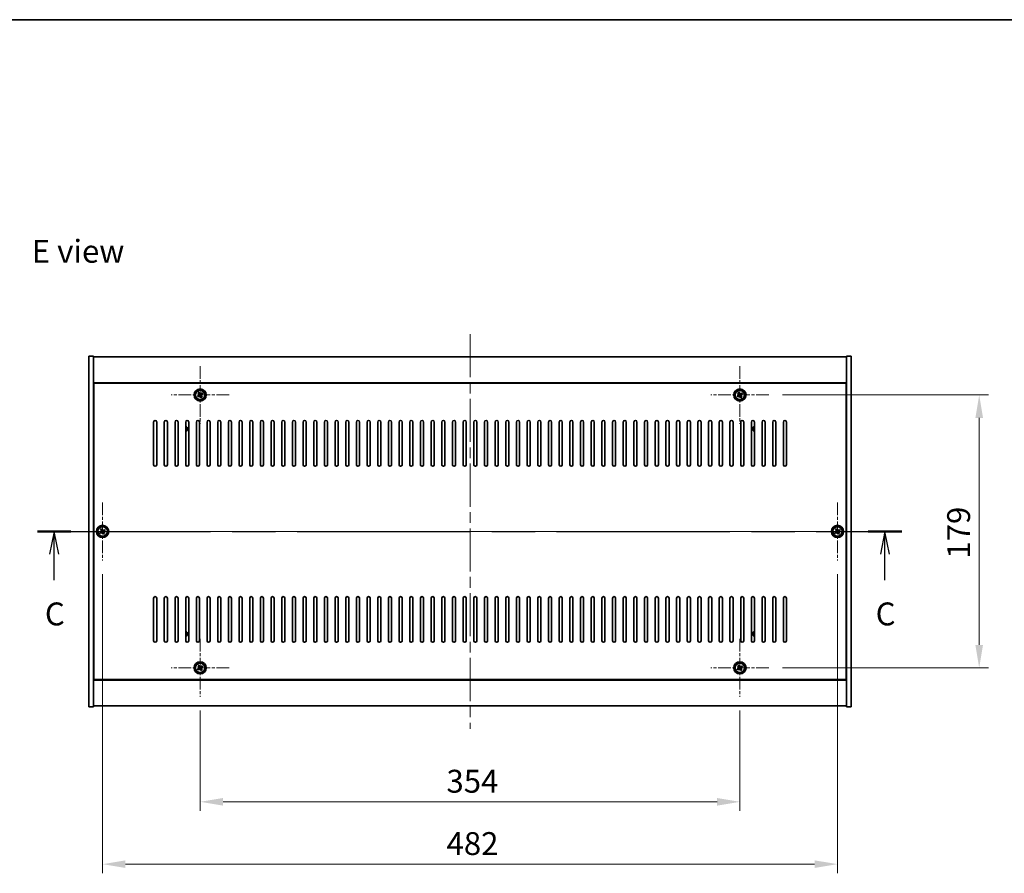
# Model space of a CAD drawing. Units: millimetres. Extents: x 72 to 11471, y 40 to 1726.
# Drawn here: x 2655 to 3301, y 1166 to 1726 of the extents above; entities that cross this region are included whole.
import ezdxf

# ---------------------------------------------------------------- set-up
doc = ezdxf.new("R2010")
doc.units = ezdxf.units.MM
doc.header["$LTSCALE"] = 5
doc.linetypes.add('CHAIN', pattern=[0.3543, 0.2362, -0.0295, 0.0591, -0.0295])
doc.layers.get('Defpoints').update_dxf_attribs({"lineweight": 25})
for name, color, linetype, lineweight in [('Border (ISO)', 7, 'Continuous', 35), ('Center Mark (ISO)', 131, 'Continuous', 18), ('Centerline (ISO)', 131, 'Continuous', 18), ('Dimension (ISO)', 7, 'Continuous', 18), ('Dimension (ISO) @ 1', 7, 'Continuous', 18), ('Section Line (ISO)', 7, 'CHAIN', 25), ('Symbol (ISO)', 7, 'Continuous', 18), ('Visible (ISO)', 7, 'Continuous', 35), ('Visible Narrow (ISO)', 7, 'Continuous', 25)]:
    doc.layers.add(name, color=color, linetype=linetype, lineweight=lineweight)
doc.styles.add('Note Text (TK)', font='txt')
doc.dimstyles.new('Default - Method 1b (TK)', dxfattribs={"dimscale": 5, "dimtxt": 2.5, "dimasz": 2.5, "dimexe": 1, "dimexo": 1.5, "dimgap": 1, "dimtad": 1, "dimtoh": 1, "dimrnd": 1e-08, "dimdsep": 46, "dimtxsty": 'Note Text (TK)', "dimcen": 0.09, "dimdle": 5, "dimclrd": 100, "dimclre": 100, "dimclrt": 7, "dimadec": 1, "dimazin": 1, "dimtfac": 1, "dimtmove": 0, "dimatfit": 3, "dimfxl": 1, "dimtolj": 1, "dimlwd": -1, "dimlwe": -1, "dimarcsym": 0})

# ---------------------------------------------------------------- blocks, each defined once
blk = doc.blocks.new('図面枠 tk図枠')
at = {"layer": 'Border (ISO)'}
blk.add_line((14.5, 289), (405.5, 289), dxfattribs=at)
blk = doc.blocks.new('2dTransSection2')
at = {"layer": 'Section Line (ISO)', "linetype": 'CHAIN', "ltscale": 16.020641}
blk.add_line((119.35, 233.04), (213.84, 233.04), dxfattribs=at)
at = {"layer": 'Section Line (ISO)', "linetype": 'Continuous', "lineweight": 50}
for p, q in [((119.35, 233.04), (123.02, 233.04)), ((210.16, 233.04), (213.84, 233.04))]:
    blk.add_line(p, q, dxfattribs=at)
at = {"layer": 'Section Line (ISO)', "linetype": 'Continuous'}
for p, q in [((121.18, 233.04), (120.68, 230.54)), ((121.18, 230.54), (121.18, 233.04)), ((121.68, 230.54), (121.18, 233.04)), ((212, 233.04), (211.5, 230.54)), ((212, 230.54), (212, 233.04)), ((212.5, 230.54), (212, 233.04)), ((121.18, 227.72), (121.18, 230.54)), ((212, 227.72), (212, 230.54))]:
    blk.add_line(p, q, dxfattribs=at)
at = {"layer": 'Section Line (ISO)', "char_height": 2.5, "attachment_point": 7, "style": 'Note Text (TK)'}
for insert in [(120.17, 221.99), (210.98, 221.99)]:
    blk.add_mtext('C', dxfattribs=dict(at, insert=insert))
blk = doc.blocks.new('*D48')
at = {"layer": 'Defpoints', "color": 0}
for p in [(2773.35, 1281.77), (3127.35, 1281.77), (3127.35, 1212.85)]:
    blk.add_point(p, dxfattribs=at)
at = {"layer": 'Dimension (ISO)', "color": 100}
for p, q in [((2773.35, 1272.77), (2773.35, 1206.85)), ((3127.35, 1272.77), (3127.35, 1206.85)), ((2788.35, 1212.85), (3112.35, 1212.85))]:
    blk.add_line(p, q, dxfattribs=at)
for points in [[(2788.35, 1215.35), (2788.35, 1210.35), (2773.35, 1212.85)], [(3112.35, 1215.35), (3112.35, 1210.35), (3127.35, 1212.85)]]:
    blk.add_solid(points, dxfattribs=at)
at = {"layer": 'Dimension (ISO)', "color": 7, "insert": (2934.89, 1226.35), "char_height": 15, "attachment_point": 4, "style": 'Note Text (TK)'}
blk.add_mtext('\\A1;354', dxfattribs=at)
blk = doc.blocks.new('*D49')
at = {"layer": 'Defpoints', "color": 0}
for p in [(3146.35, 1479.77), (3146.35, 1300.77), (3284.3, 1300.77)]:
    blk.add_point(p, dxfattribs=at)
at = {"layer": 'Dimension (ISO)', "color": 100}
for p, q in [((3155.35, 1479.77), (3290.3, 1479.77)), ((3284.3, 1464.77), (3284.3, 1315.77)), ((3155.35, 1300.77), (3290.3, 1300.77))]:
    blk.add_line(p, q, dxfattribs=at)
for points in [[(3281.8, 1464.77), (3286.8, 1464.77), (3284.3, 1479.77)], [(3281.8, 1315.77), (3286.8, 1315.77), (3284.3, 1300.77)]]:
    blk.add_solid(points, dxfattribs=at)
at = {"layer": 'Dimension (ISO)', "color": 7, "insert": (3270.8, 1372.4), "char_height": 15, "attachment_point": 4, "rotation": 90, "style": 'Note Text (TK)'}
blk.add_mtext('\\A1;179', dxfattribs=at)
blk = doc.blocks.new('*D60')
at = {"layer": 'Defpoints', "color": 0}
for p in [(2709.35, 1371.27), (3191.35, 1371.27), (3191.35, 1171.95)]:
    blk.add_point(p, dxfattribs=at)
at = {"layer": 'Dimension (ISO)', "color": 100}
for p, q in [((2709.35, 1362.27), (2709.35, 1165.95)), ((3191.35, 1362.27), (3191.35, 1165.95)), ((2724.35, 1171.95), (3176.35, 1171.95))]:
    blk.add_line(p, q, dxfattribs=at)
for points in [[(2724.35, 1174.45), (2724.35, 1169.45), (2709.35, 1171.95)], [(3176.35, 1174.45), (3176.35, 1169.45), (3191.35, 1171.95)]]:
    blk.add_solid(points, dxfattribs=at)
at = {"layer": 'Dimension (ISO)', "color": 7, "insert": (2934.93, 1185.45), "char_height": 15, "attachment_point": 4, "style": 'Note Text (TK)'}
blk.add_mtext('\\A1;482', dxfattribs=at)

msp = doc.modelspace()

# ---------------------------------------------------------------- linework, layer by layer
at = {"layer": 'Center Mark (ISO)', "linetype": 'CHAIN', "ltscale": 7.037547}
for p, q in [((2773.3542, 1498.7694), (2773.3542, 1460.7694)), ((3127.3542, 1498.7694), (3127.3542, 1460.7694)), ((2792.3542, 1479.7694), (2754.3542, 1479.7694)), ((3146.3542, 1479.7694), (3108.3542, 1479.7694)), ((2709.3542, 1409.2694), (2709.3542, 1371.2694)), ((3191.3542, 1409.2694), (3191.3542, 1371.2694)), ((2728.3542, 1390.2694), (2690.3542, 1390.2694)), ((3210.3542, 1390.2694), (3172.3542, 1390.2694)), ((2773.3542, 1319.7694), (2773.3542, 1281.7694)), ((3127.3542, 1319.7694), (3127.3542, 1281.7694)), ((2792.3542, 1300.7694), (2754.3542, 1300.7694)), ((3146.3542, 1300.7694), (3108.3542, 1300.7694))]:
    msp.add_line(p, q, dxfattribs=at)
at = {"layer": 'Centerline (ISO)', "linetype": 'CHAIN', "ltscale": 23.990969}
for p, q in [((2950.3542, 1519.7694), (2950.3542, 1260.7694)), ((2685.3542, 1390.2694), (3215.3542, 1390.2694))]:
    msp.add_line(p, q, dxfattribs=at)
at = {"layer": 'Visible (ISO)'}
for p, q in [((2700.3542, 1505.2694), (2703.3542, 1505.2694)), ((2700.3542, 1275.2694), (2700.3542, 1505.2694)), ((2703.3542, 1275.2694), (2703.3542, 1505.2694)), ((2703.3542, 1504.7694), (3197.3542, 1504.7694)), ((3200.3542, 1505.2694), (3197.3542, 1505.2694)), ((3197.3542, 1505.2694), (3197.3542, 1275.2694)), ((3200.3542, 1505.2694), (3200.3542, 1275.2694)), ((3197.3542, 1487.7694), (2703.3542, 1487.7694)), ((3197.1042, 1487.5194), (2703.6042, 1487.5194)), ((2703.6042, 1487.5194), (2703.6042, 1293.0194)), ((3197.1042, 1293.0194), (3197.1042, 1487.5194)), ((2772.2194, 1479.4845), (2771.5955, 1479.0866)), ((2771.5955, 1479.0866), (2771.9934, 1478.4627)), ((2771.9934, 1478.4627), (2772.6173, 1478.8606)), ((2772.6714, 1481.5282), (2772.0475, 1481.1303)), ((2772.0475, 1481.1303), (2772.4454, 1480.5063)), ((2773.0693, 1480.9043), (2772.6714, 1481.5282)), ((2774.7151, 1481.0762), (2774.0912, 1480.6783)), ((2774.661, 1478.4086), (2774.2631, 1479.0325)), ((2774.4891, 1480.0543), (2775.113, 1480.4523)), ((2775.113, 1480.4523), (2774.7151, 1481.0762)), ((3126.2194, 1479.4845), (3125.5955, 1479.0866)), ((3125.5955, 1479.0866), (3125.9934, 1478.4627)), ((3125.9934, 1478.4627), (3126.6173, 1478.8606)), ((3126.6714, 1481.5282), (3126.0475, 1481.1303)), ((3126.0475, 1481.1303), (3126.4454, 1480.5063)), ((3127.0693, 1480.9043), (3126.6714, 1481.5282)), ((3128.7151, 1481.0762), (3128.0912, 1480.6783)), ((3128.661, 1478.4086), (3128.2631, 1479.0325)), ((3128.4891, 1480.0543), (3129.113, 1480.4523)), ((3129.113, 1480.4523), (3128.7151, 1481.0762)), ((2703.6042, 1474.7694), (2703.3542, 1474.7694)), ((2703.3542, 1474.2694), (2703.6042, 1474.2694)), ((2773.6392, 1478.6346), (2774.0371, 1478.0107)), ((2774.0371, 1478.0107), (2774.661, 1478.4086)), ((3127.6392, 1478.6346), (3128.0371, 1478.0107)), ((3128.0371, 1478.0107), (3128.661, 1478.4086)), ((3197.3542, 1474.7694), (3197.1042, 1474.7694)), ((3197.3542, 1474.2694), (3197.1042, 1474.2694)), ((2742.8542, 1434.0194), (2742.8542, 1462.0194)), ((2744.8542, 1462.0194), (2744.8542, 1434.0194)), ((2749.8542, 1434.0194), (2749.8542, 1462.0194)), ((2751.8542, 1462.0194), (2751.8542, 1434.0194)), ((2756.8542, 1434.0194), (2756.8542, 1462.0194)), ((2758.8542, 1462.0194), (2758.8542, 1434.0194)), ((2763.8542, 1434.0194), (2763.8542, 1462.0194)), ((2765.8542, 1462.0194), (2765.8542, 1434.0194)), ((2770.8542, 1434.0194), (2770.8542, 1462.0194)), ((2772.8542, 1462.0194), (2772.8542, 1434.0194)), ((2777.8542, 1434.0194), (2777.8542, 1462.0194)), ((2779.8542, 1462.0194), (2779.8542, 1434.0194)), ((2784.8542, 1434.0194), (2784.8542, 1462.0194)), ((2786.8542, 1462.0194), (2786.8542, 1434.0194)), ((2791.8542, 1434.0194), (2791.8542, 1462.0194)), ((2793.8542, 1462.0194), (2793.8542, 1434.0194)), ((2798.8542, 1434.0194), (2798.8542, 1462.0194)), ((2800.8542, 1462.0194), (2800.8542, 1434.0194)), ((2805.8542, 1434.0194), (2805.8542, 1462.0194)), ((2807.8542, 1462.0194), (2807.8542, 1434.0194)), ((2812.8542, 1434.0194), (2812.8542, 1462.0194)), ((2814.8542, 1462.0194), (2814.8542, 1434.0194)), ((2819.8542, 1434.0194), (2819.8542, 1462.0194)), ((2821.8542, 1462.0194), (2821.8542, 1434.0194)), ((2826.8542, 1434.0194), (2826.8542, 1462.0194)), ((2828.8542, 1462.0194), (2828.8542, 1434.0194)), ((2833.8542, 1434.0194), (2833.8542, 1462.0194)), ((2835.8542, 1462.0194), (2835.8542, 1434.0194)), ((2840.8542, 1434.0194), (2840.8542, 1462.0194)), ((2842.8542, 1462.0194), (2842.8542, 1434.0194)), ((2847.8542, 1434.0194), (2847.8542, 1462.0194)), ((2849.8542, 1462.0194), (2849.8542, 1434.0194)), ((2854.8542, 1434.0194), (2854.8542, 1462.0194)), ((2856.8542, 1462.0194), (2856.8542, 1434.0194)), ((2861.8542, 1434.0194), (2861.8542, 1462.0194)), ((2863.8542, 1462.0194), (2863.8542, 1434.0194)), ((2868.8542, 1434.0194), (2868.8542, 1462.0194)), ((2870.8542, 1462.0194), (2870.8542, 1434.0194)), ((2875.8542, 1434.0194), (2875.8542, 1462.0194)), ((2877.8542, 1462.0194), (2877.8542, 1434.0194)), ((2882.8542, 1434.0194), (2882.8542, 1462.0194)), ((2884.8542, 1462.0194), (2884.8542, 1434.0194)), ((2889.8542, 1434.0194), (2889.8542, 1462.0194)), ((2891.8542, 1462.0194), (2891.8542, 1434.0194)), ((2896.8542, 1434.0194), (2896.8542, 1462.0194)), ((2898.8542, 1462.0194), (2898.8542, 1434.0194)), ((2903.8542, 1434.0194), (2903.8542, 1462.0194)), ((2905.8542, 1462.0194), (2905.8542, 1434.0194)), ((2910.8542, 1434.0194), (2910.8542, 1462.0194)), ((2912.8542, 1462.0194), (2912.8542, 1434.0194)), ((2917.8542, 1434.0194), (2917.8542, 1462.0194)), ((2919.8542, 1462.0194), (2919.8542, 1434.0194)), ((2924.8542, 1434.0194), (2924.8542, 1462.0194)), ((2926.8542, 1462.0194), (2926.8542, 1434.0194)), ((2931.8542, 1434.0194), (2931.8542, 1462.0194)), ((2933.8542, 1462.0194), (2933.8542, 1434.0194)), ((2938.8542, 1434.0194), (2938.8542, 1462.0194)), ((2940.8542, 1462.0194), (2940.8542, 1434.0194)), ((2945.8542, 1434.0194), (2945.8542, 1462.0194)), ((2947.8542, 1462.0194), (2947.8542, 1434.0194)), ((2952.8542, 1434.0194), (2952.8542, 1462.0194)), ((2954.8542, 1462.0194), (2954.8542, 1434.0194)), ((2959.8542, 1434.0194), (2959.8542, 1462.0194)), ((2961.8542, 1462.0194), (2961.8542, 1434.0194)), ((2966.8542, 1434.0194), (2966.8542, 1462.0194)), ((2968.8542, 1462.0194), (2968.8542, 1434.0194)), ((2973.8542, 1434.0194), (2973.8542, 1462.0194)), ((2975.8542, 1462.0194), (2975.8542, 1434.0194)), ((2980.8542, 1434.0194), (2980.8542, 1462.0194)), ((2982.8542, 1462.0194), (2982.8542, 1434.0194)), ((2987.8542, 1434.0194), (2987.8542, 1462.0194)), ((2989.8542, 1462.0194), (2989.8542, 1434.0194)), ((2994.8542, 1434.0194), (2994.8542, 1462.0194)), ((2996.8542, 1462.0194), (2996.8542, 1434.0194)), ((3001.8542, 1434.0194), (3001.8542, 1462.0194)), ((3003.8542, 1462.0194), (3003.8542, 1434.0194)), ((3008.8542, 1434.0194), (3008.8542, 1462.0194)), ((3010.8542, 1462.0194), (3010.8542, 1434.0194)), ((3015.8542, 1434.0194), (3015.8542, 1462.0194)), ((3017.8542, 1462.0194), (3017.8542, 1434.0194)), ((3022.8542, 1434.0194), (3022.8542, 1462.0194)), ((3024.8542, 1462.0194), (3024.8542, 1434.0194)), ((3029.8542, 1434.0194), (3029.8542, 1462.0194)), ((3031.8542, 1462.0194), (3031.8542, 1434.0194)), ((3036.8542, 1434.0194), (3036.8542, 1462.0194)), ((3038.8542, 1462.0194), (3038.8542, 1434.0194)), ((3043.8542, 1434.0194), (3043.8542, 1462.0194)), ((3045.8542, 1462.0194), (3045.8542, 1434.0194)), ((3050.8542, 1434.0194), (3050.8542, 1462.0194)), ((3052.8542, 1462.0194), (3052.8542, 1434.0194)), ((3057.8542, 1434.0194), (3057.8542, 1462.0194)), ((3059.8542, 1462.0194), (3059.8542, 1434.0194)), ((3064.8542, 1434.0194), (3064.8542, 1462.0194)), ((3066.8542, 1462.0194), (3066.8542, 1434.0194)), ((3071.8542, 1434.0194), (3071.8542, 1462.0194)), ((3073.8542, 1462.0194), (3073.8542, 1434.0194)), ((3078.8542, 1434.0194), (3078.8542, 1462.0194)), ((3080.8542, 1462.0194), (3080.8542, 1434.0194)), ((3085.8542, 1434.0194), (3085.8542, 1462.0194)), ((3087.8542, 1462.0194), (3087.8542, 1434.0194)), ((3092.8542, 1434.0194), (3092.8542, 1462.0194)), ((3094.8542, 1462.0194), (3094.8542, 1434.0194)), ((3099.8542, 1434.0194), (3099.8542, 1462.0194)), ((3101.8542, 1462.0194), (3101.8542, 1434.0194)), ((3106.8542, 1434.0194), (3106.8542, 1462.0194)), ((3108.8542, 1462.0194), (3108.8542, 1434.0194)), ((3113.8542, 1434.0194), (3113.8542, 1462.0194)), ((3115.8542, 1462.0194), (3115.8542, 1434.0194)), ((3120.8542, 1434.0194), (3120.8542, 1462.0194)), ((3122.8542, 1462.0194), (3122.8542, 1434.0194)), ((3127.8542, 1434.0194), (3127.8542, 1462.0194)), ((3129.8542, 1462.0194), (3129.8542, 1434.0194)), ((3134.8542, 1434.0194), (3134.8542, 1462.0194)), ((3136.8542, 1462.0194), (3136.8542, 1434.0194)), ((3141.8542, 1434.0194), (3141.8542, 1462.0194)), ((3143.8542, 1462.0194), (3143.8542, 1434.0194)), ((3148.8542, 1434.0194), (3148.8542, 1462.0194)), ((3150.8542, 1462.0194), (3150.8542, 1434.0194)), ((3155.8542, 1434.0194), (3155.8542, 1462.0194)), ((3157.8542, 1462.0194), (3157.8542, 1434.0194)), ((2708.2194, 1389.9845), (2707.5955, 1389.5866)), ((2707.5955, 1389.5866), (2707.9934, 1388.9627)), ((2707.9934, 1388.9627), (2708.6173, 1389.3606)), ((2708.6714, 1392.0282), (2708.0475, 1391.6303)), ((2708.0475, 1391.6303), (2708.4454, 1391.0063)), ((2709.0693, 1391.4043), (2708.6714, 1392.0282)), ((2709.6392, 1389.1346), (2710.0371, 1388.5107)), ((2710.0371, 1388.5107), (2710.661, 1388.9086)), ((2710.7151, 1391.5762), (2710.0912, 1391.1783)), ((2710.661, 1388.9086), (2710.2631, 1389.5325)), ((2710.4891, 1390.5543), (2711.113, 1390.9523)), ((2711.113, 1390.9523), (2710.7151, 1391.5762)), ((3190.2194, 1389.9845), (3189.5955, 1389.5866)), ((3189.5955, 1389.5866), (3189.9934, 1388.9627)), ((3189.9934, 1388.9627), (3190.6173, 1389.3606)), ((3190.6714, 1392.0282), (3190.0475, 1391.6303)), ((3190.0475, 1391.6303), (3190.4454, 1391.0063)), ((3191.0693, 1391.4043), (3190.6714, 1392.0282)), ((3191.6392, 1389.1346), (3192.0371, 1388.5107)), ((3192.0371, 1388.5107), (3192.661, 1388.9086)), ((3192.7151, 1391.5762), (3192.0912, 1391.1783)), ((3192.661, 1388.9086), (3192.2631, 1389.5325)), ((3192.4891, 1390.5543), (3193.113, 1390.9523)), ((3193.113, 1390.9523), (3192.7151, 1391.5762)), ((2742.8542, 1318.5194), (2742.8542, 1346.5194)), ((2744.8542, 1346.5194), (2744.8542, 1318.5194)), ((2749.8542, 1318.5194), (2749.8542, 1346.5194)), ((2751.8542, 1346.5194), (2751.8542, 1318.5194)), ((2756.8542, 1318.5194), (2756.8542, 1346.5194)), ((2758.8542, 1346.5194), (2758.8542, 1318.5194)), ((2763.8542, 1318.5194), (2763.8542, 1346.5194)), ((2765.8542, 1346.5194), (2765.8542, 1318.5194)), ((2770.8542, 1318.5194), (2770.8542, 1346.5194)), ((2772.8542, 1346.5194), (2772.8542, 1318.5194)), ((2777.8542, 1318.5194), (2777.8542, 1346.5194)), ((2779.8542, 1346.5194), (2779.8542, 1318.5194)), ((2784.8542, 1318.5194), (2784.8542, 1346.5194)), ((2786.8542, 1346.5194), (2786.8542, 1318.5194)), ((2791.8542, 1318.5194), (2791.8542, 1346.5194)), ((2793.8542, 1346.5194), (2793.8542, 1318.5194)), ((2798.8542, 1318.5194), (2798.8542, 1346.5194)), ((2800.8542, 1346.5194), (2800.8542, 1318.5194)), ((2805.8542, 1318.5194), (2805.8542, 1346.5194)), ((2807.8542, 1346.5194), (2807.8542, 1318.5194)), ((2812.8542, 1318.5194), (2812.8542, 1346.5194)), ((2814.8542, 1346.5194), (2814.8542, 1318.5194)), ((2819.8542, 1318.5194), (2819.8542, 1346.5194)), ((2821.8542, 1346.5194), (2821.8542, 1318.5194)), ((2826.8542, 1318.5194), (2826.8542, 1346.5194)), ((2828.8542, 1346.5194), (2828.8542, 1318.5194)), ((2833.8542, 1318.5194), (2833.8542, 1346.5194)), ((2835.8542, 1346.5194), (2835.8542, 1318.5194)), ((2840.8542, 1318.5194), (2840.8542, 1346.5194)), ((2842.8542, 1346.5194), (2842.8542, 1318.5194)), ((2847.8542, 1318.5194), (2847.8542, 1346.5194)), ((2849.8542, 1346.5194), (2849.8542, 1318.5194)), ((2854.8542, 1318.5194), (2854.8542, 1346.5194)), ((2856.8542, 1346.5194), (2856.8542, 1318.5194)), ((2861.8542, 1318.5194), (2861.8542, 1346.5194)), ((2863.8542, 1346.5194), (2863.8542, 1318.5194)), ((2868.8542, 1318.5194), (2868.8542, 1346.5194)), ((2870.8542, 1346.5194), (2870.8542, 1318.5194)), ((2875.8542, 1318.5194), (2875.8542, 1346.5194)), ((2877.8542, 1346.5194), (2877.8542, 1318.5194)), ((2882.8542, 1318.5194), (2882.8542, 1346.5194)), ((2884.8542, 1346.5194), (2884.8542, 1318.5194)), ((2889.8542, 1318.5194), (2889.8542, 1346.5194)), ((2891.8542, 1346.5194), (2891.8542, 1318.5194)), ((2896.8542, 1318.5194), (2896.8542, 1346.5194)), ((2898.8542, 1346.5194), (2898.8542, 1318.5194)), ((2903.8542, 1318.5194), (2903.8542, 1346.5194)), ((2905.8542, 1346.5194), (2905.8542, 1318.5194)), ((2910.8542, 1318.5194), (2910.8542, 1346.5194)), ((2912.8542, 1346.5194), (2912.8542, 1318.5194)), ((2917.8542, 1318.5194), (2917.8542, 1346.5194)), ((2919.8542, 1346.5194), (2919.8542, 1318.5194)), ((2924.8542, 1318.5194), (2924.8542, 1346.5194)), ((2926.8542, 1346.5194), (2926.8542, 1318.5194)), ((2931.8542, 1318.5194), (2931.8542, 1346.5194)), ((2933.8542, 1346.5194), (2933.8542, 1318.5194)), ((2938.8542, 1318.5194), (2938.8542, 1346.5194)), ((2940.8542, 1346.5194), (2940.8542, 1318.5194)), ((2945.8542, 1318.5194), (2945.8542, 1346.5194)), ((2947.8542, 1346.5194), (2947.8542, 1318.5194)), ((2952.8542, 1318.5194), (2952.8542, 1346.5194)), ((2954.8542, 1346.5194), (2954.8542, 1318.5194)), ((2959.8542, 1318.5194), (2959.8542, 1346.5194)), ((2961.8542, 1346.5194), (2961.8542, 1318.5194)), ((2966.8542, 1318.5194), (2966.8542, 1346.5194)), ((2968.8542, 1346.5194), (2968.8542, 1318.5194)), ((2973.8542, 1318.5194), (2973.8542, 1346.5194)), ((2975.8542, 1346.5194), (2975.8542, 1318.5194)), ((2980.8542, 1318.5194), (2980.8542, 1346.5194)), ((2982.8542, 1346.5194), (2982.8542, 1318.5194)), ((2987.8542, 1318.5194), (2987.8542, 1346.5194)), ((2989.8542, 1346.5194), (2989.8542, 1318.5194)), ((2994.8542, 1318.5194), (2994.8542, 1346.5194)), ((2996.8542, 1346.5194), (2996.8542, 1318.5194)), ((3001.8542, 1318.5194), (3001.8542, 1346.5194)), ((3003.8542, 1346.5194), (3003.8542, 1318.5194)), ((3008.8542, 1318.5194), (3008.8542, 1346.5194)), ((3010.8542, 1346.5194), (3010.8542, 1318.5194)), ((3015.8542, 1318.5194), (3015.8542, 1346.5194)), ((3017.8542, 1346.5194), (3017.8542, 1318.5194)), ((3022.8542, 1318.5194), (3022.8542, 1346.5194)), ((3024.8542, 1346.5194), (3024.8542, 1318.5194)), ((3029.8542, 1318.5194), (3029.8542, 1346.5194)), ((3031.8542, 1346.5194), (3031.8542, 1318.5194)), ((3036.8542, 1318.5194), (3036.8542, 1346.5194)), ((3038.8542, 1346.5194), (3038.8542, 1318.5194)), ((3043.8542, 1318.5194), (3043.8542, 1346.5194)), ((3045.8542, 1346.5194), (3045.8542, 1318.5194)), ((3050.8542, 1318.5194), (3050.8542, 1346.5194)), ((3052.8542, 1346.5194), (3052.8542, 1318.5194)), ((3057.8542, 1318.5194), (3057.8542, 1346.5194)), ((3059.8542, 1346.5194), (3059.8542, 1318.5194)), ((3064.8542, 1318.5194), (3064.8542, 1346.5194)), ((3066.8542, 1346.5194), (3066.8542, 1318.5194)), ((3071.8542, 1318.5194), (3071.8542, 1346.5194)), ((3073.8542, 1346.5194), (3073.8542, 1318.5194)), ((3078.8542, 1318.5194), (3078.8542, 1346.5194)), ((3080.8542, 1346.5194), (3080.8542, 1318.5194)), ((3085.8542, 1318.5194), (3085.8542, 1346.5194)), ((3087.8542, 1346.5194), (3087.8542, 1318.5194)), ((3092.8542, 1318.5194), (3092.8542, 1346.5194)), ((3094.8542, 1346.5194), (3094.8542, 1318.5194)), ((3099.8542, 1318.5194), (3099.8542, 1346.5194)), ((3101.8542, 1346.5194), (3101.8542, 1318.5194)), ((3106.8542, 1318.5194), (3106.8542, 1346.5194)), ((3108.8542, 1346.5194), (3108.8542, 1318.5194)), ((3113.8542, 1318.5194), (3113.8542, 1346.5194)), ((3115.8542, 1346.5194), (3115.8542, 1318.5194)), ((3120.8542, 1318.5194), (3120.8542, 1346.5194)), ((3122.8542, 1346.5194), (3122.8542, 1318.5194)), ((3127.8542, 1318.5194), (3127.8542, 1346.5194)), ((3129.8542, 1346.5194), (3129.8542, 1318.5194)), ((3134.8542, 1318.5194), (3134.8542, 1346.5194)), ((3136.8542, 1346.5194), (3136.8542, 1318.5194)), ((3141.8542, 1318.5194), (3141.8542, 1346.5194)), ((3143.8542, 1346.5194), (3143.8542, 1318.5194)), ((3148.8542, 1318.5194), (3148.8542, 1346.5194)), ((3150.8542, 1346.5194), (3150.8542, 1318.5194)), ((3155.8542, 1318.5194), (3155.8542, 1346.5194)), ((3157.8542, 1346.5194), (3157.8542, 1318.5194)), ((2703.3542, 1306.2694), (2703.6042, 1306.2694)), ((2703.3542, 1305.7694), (2703.6042, 1305.7694)), ((3197.3542, 1306.2694), (3197.1042, 1306.2694)), ((3197.1042, 1305.7694), (3197.3542, 1305.7694)), ((2772.2194, 1300.4845), (2771.5955, 1300.0866)), ((2771.5955, 1300.0866), (2771.9934, 1299.4627)), ((2771.9934, 1299.4627), (2772.6173, 1299.8606)), ((2772.6714, 1302.5282), (2772.0475, 1302.1303)), ((2772.0475, 1302.1303), (2772.4454, 1301.5063)), ((2773.0693, 1301.9043), (2772.6714, 1302.5282)), ((2773.6392, 1299.6346), (2774.0371, 1299.0107)), ((2774.0371, 1299.0107), (2774.661, 1299.4086)), ((2774.7151, 1302.0762), (2774.0912, 1301.6783)), ((2774.661, 1299.4086), (2774.2631, 1300.0325)), ((2774.4891, 1301.0543), (2775.113, 1301.4523)), ((2775.113, 1301.4523), (2774.7151, 1302.0762)), ((3126.2194, 1300.4845), (3125.5955, 1300.0866)), ((3125.5955, 1300.0866), (3125.9934, 1299.4627)), ((3125.9934, 1299.4627), (3126.6173, 1299.8606)), ((3126.6714, 1302.5282), (3126.0475, 1302.1303)), ((3126.0475, 1302.1303), (3126.4454, 1301.5063)), ((3127.0693, 1301.9043), (3126.6714, 1302.5282)), ((3127.6392, 1299.6346), (3128.0371, 1299.0107)), ((3128.0371, 1299.0107), (3128.661, 1299.4086)), ((3128.7151, 1302.0762), (3128.0912, 1301.6783)), ((3128.661, 1299.4086), (3128.2631, 1300.0325)), ((3128.4891, 1301.0543), (3129.113, 1301.4523)), ((3129.113, 1301.4523), (3128.7151, 1302.0762)), ((2703.3542, 1292.7694), (3197.3542, 1292.7694)), ((2703.6042, 1293.0194), (3197.1042, 1293.0194)), ((2700.3542, 1275.2694), (2703.3542, 1275.2694)), ((3197.3542, 1275.7694), (2703.3542, 1275.7694)), ((3200.3542, 1275.2694), (3197.3542, 1275.2694))]:
    msp.add_line(p, q, dxfattribs=at)
for centre, radius in [((2773.3542, 1479.7694), 4), ((2773.3542, 1479.7694), 3.15), ((3127.3542, 1479.7694), 4), ((3127.3542, 1479.7694), 3.15), ((2709.3542, 1390.2694), 4), ((2709.3542, 1390.2694), 3.15), ((3191.3542, 1390.2694), 4), ((3191.3542, 1390.2694), 3.15), ((2773.3542, 1300.7694), 4), ((3127.3542, 1300.7694), 4), ((2773.3542, 1300.7694), 3.15), ((3127.3542, 1300.7694), 3.15)]:
    msp.add_circle(centre, radius, dxfattribs=at)
for centre, radius, start, end in [((2743.8542, 1462.0194), 1, 0, 180), ((2750.8542, 1462.0194), 1, 0, 180), ((2757.8542, 1462.0194), 1, 0, 180), ((2764.8542, 1462.0194), 1, 0, 180), ((2771.8542, 1462.0194), 1, 0, 180), ((2778.8542, 1462.0194), 1, 0, 180), ((2785.8542, 1462.0194), 1, 0, 180), ((2792.8542, 1462.0194), 1, 0, 180), ((2799.8542, 1462.0194), 1, 0, 180), ((2806.8542, 1462.0194), 1, 0, 180), ((2813.8542, 1462.0194), 1, 0, 180), ((2820.8542, 1462.0194), 1, 0, 180), ((2827.8542, 1462.0194), 1, 0, 180), ((2834.8542, 1462.0194), 1, 0, 180), ((2841.8542, 1462.0194), 1, 0, 180), ((2848.8542, 1462.0194), 1, 0, 180), ((2855.8542, 1462.0194), 1, 0, 180), ((2862.8542, 1462.0194), 1, 0, 180), ((2869.8542, 1462.0194), 1, 0, 180), ((2876.8542, 1462.0194), 1, 0, 180), ((2883.8542, 1462.0194), 1, 0, 180), ((2890.8542, 1462.0194), 1, 0, 180), ((2897.8542, 1462.0194), 1, 0, 180), ((2904.8542, 1462.0194), 1, 0, 180), ((2911.8542, 1462.0194), 1, 0, 180), ((2918.8542, 1462.0194), 1, 0, 180), ((2925.8542, 1462.0194), 1, 0, 180), ((2932.8542, 1462.0194), 1, 0, 180), ((2939.8542, 1462.0194), 1, 0, 180), ((2946.8542, 1462.0194), 1, 0, 180), ((2953.8542, 1462.0194), 1, 0, 180), ((2960.8542, 1462.0194), 1, 0, 180), ((2967.8542, 1462.0194), 1, 0, 180), ((2974.8542, 1462.0194), 1, 0, 180), ((2981.8542, 1462.0194), 1, 0, 180), ((2988.8542, 1462.0194), 1, 0, 180), ((2995.8542, 1462.0194), 1, 0, 180), ((3002.8542, 1462.0194), 1, 0, 180), ((3009.8542, 1462.0194), 1, 0, 180), ((3016.8542, 1462.0194), 1, 0, 180), ((3023.8542, 1462.0194), 1, 0, 180), ((3030.8542, 1462.0194), 1, 0, 180), ((3037.8542, 1462.0194), 1, 0, 180), ((3044.8542, 1462.0194), 1, 0, 180), ((3051.8542, 1462.0194), 1, 0, 180), ((3058.8542, 1462.0194), 1, 0, 180), ((3065.8542, 1462.0194), 1, 0, 180), ((3072.8542, 1462.0194), 1, 0, 180), ((3079.8542, 1462.0194), 1, 0, 180), ((3086.8542, 1462.0194), 1, 0, 180), ((3093.8542, 1462.0194), 1, 0, 180), ((3100.8542, 1462.0194), 1, 0, 180), ((3107.8542, 1462.0194), 1, 0, 180), ((3114.8542, 1462.0194), 1, 0, 180), ((3121.8542, 1462.0194), 1, 0, 180), ((3128.8542, 1462.0194), 1, 0, 180), ((3135.8542, 1462.0194), 1, 0, 180), ((3142.8542, 1462.0194), 1, 0, 180), ((3149.8542, 1462.0194), 1, 0, 180), ((3156.8542, 1462.0194), 1, 0, 180), ((2763.6042, 1457.5194), 1.5, 279.5940682, 80.4059318), ((2763.6042, 1457.5194), 1.1933, 282.093489, 77.906511), ((3137.1042, 1457.5194), 1.5, 99.5940682, 260.4059318), ((3137.1042, 1457.5194), 1.1933, 102.093489, 257.906511), ((2743.8542, 1434.0194), 1, 180, 0), ((2750.8542, 1434.0194), 1, 180, 0), ((2757.8542, 1434.0194), 1, 180, 0), ((2764.8542, 1434.0194), 1, 180, 0), ((2771.8542, 1434.0194), 1, 180, 0), ((2778.8542, 1434.0194), 1, 180, 0), ((2785.8542, 1434.0194), 1, 180, 0), ((2792.8542, 1434.0194), 1, 180, 0), ((2799.8542, 1434.0194), 1, 180, 0), ((2806.8542, 1434.0194), 1, 180, 0), ((2813.8542, 1434.0194), 1, 180, 0), ((2820.8542, 1434.0194), 1, 180, 0), ((2827.8542, 1434.0194), 1, 180, 0), ((2834.8542, 1434.0194), 1, 180, 0), ((2841.8542, 1434.0194), 1, 180, 0), ((2848.8542, 1434.0194), 1, 180, 0), ((2855.8542, 1434.0194), 1, 180, 0), ((2862.8542, 1434.0194), 1, 180, 0), ((2869.8542, 1434.0194), 1, 180, 0), ((2876.8542, 1434.0194), 1, 180, 0), ((2883.8542, 1434.0194), 1, 180, 0), ((2890.8542, 1434.0194), 1, 180, 0), ((2897.8542, 1434.0194), 1, 180, 0), ((2904.8542, 1434.0194), 1, 180, 0), ((2911.8542, 1434.0194), 1, 180, 0), ((2918.8542, 1434.0194), 1, 180, 0), ((2925.8542, 1434.0194), 1, 180, 0), ((2932.8542, 1434.0194), 1, 180, 0), ((2939.8542, 1434.0194), 1, 180, 0), ((2946.8542, 1434.0194), 1, 180, 0), ((2953.8542, 1434.0194), 1, 180, 0), ((2960.8542, 1434.0194), 1, 180, 0), ((2967.8542, 1434.0194), 1, 180, 0), ((2974.8542, 1434.0194), 1, 180, 0), ((2981.8542, 1434.0194), 1, 180, 0), ((2988.8542, 1434.0194), 1, 180, 0), ((2995.8542, 1434.0194), 1, 180, 0), ((3002.8542, 1434.0194), 1, 180, 0), ((3009.8542, 1434.0194), 1, 180, 0), ((3016.8542, 1434.0194), 1, 180, 0), ((3023.8542, 1434.0194), 1, 180, 0), ((3030.8542, 1434.0194), 1, 180, 0), ((3037.8542, 1434.0194), 1, 180, 0), ((3044.8542, 1434.0194), 1, 180, 0), ((3051.8542, 1434.0194), 1, 180, 0), ((3058.8542, 1434.0194), 1, 180, 0), ((3065.8542, 1434.0194), 1, 180, 0), ((3072.8542, 1434.0194), 1, 180, 0), ((3079.8542, 1434.0194), 1, 180, 0), ((3086.8542, 1434.0194), 1, 180, 0), ((3093.8542, 1434.0194), 1, 180, 0), ((3100.8542, 1434.0194), 1, 180, 0), ((3107.8542, 1434.0194), 1, 180, 0), ((3114.8542, 1434.0194), 1, 180, 0), ((3121.8542, 1434.0194), 1, 180, 0), ((3128.8542, 1434.0194), 1, 180, 0), ((3135.8542, 1434.0194), 1, 180, 0), ((3142.8542, 1434.0194), 1, 180, 0), ((3149.8542, 1434.0194), 1, 180, 0), ((3156.8542, 1434.0194), 1, 180, 0), ((2743.8542, 1346.5194), 1, 0, 180), ((2750.8542, 1346.5194), 1, 0, 180), ((2757.8542, 1346.5194), 1, 0, 180), ((2764.8542, 1346.5194), 1, 0, 180), ((2771.8542, 1346.5194), 1, 0, 180), ((2778.8542, 1346.5194), 1, 0, 180), ((2785.8542, 1346.5194), 1, 0, 180), ((2792.8542, 1346.5194), 1, 0, 180), ((2799.8542, 1346.5194), 1, 0, 180), ((2806.8542, 1346.5194), 1, 0, 180), ((2813.8542, 1346.5194), 1, 0, 180), ((2820.8542, 1346.5194), 1, 0, 180), ((2827.8542, 1346.5194), 1, 0, 180), ((2834.8542, 1346.5194), 1, 0, 180), ((2841.8542, 1346.5194), 1, 0, 180), ((2848.8542, 1346.5194), 1, 0, 180), ((2855.8542, 1346.5194), 1, 0, 180), ((2862.8542, 1346.5194), 1, 0, 180), ((2869.8542, 1346.5194), 1, 0, 180), ((2876.8542, 1346.5194), 1, 0, 180), ((2883.8542, 1346.5194), 1, 0, 180), ((2890.8542, 1346.5194), 1, 0, 180), ((2897.8542, 1346.5194), 1, 0, 180), ((2904.8542, 1346.5194), 1, 0, 180), ((2911.8542, 1346.5194), 1, 0, 180), ((2918.8542, 1346.5194), 1, 0, 180), ((2925.8542, 1346.5194), 1, 0, 180), ((2932.8542, 1346.5194), 1, 0, 180), ((2939.8542, 1346.5194), 1, 0, 180), ((2946.8542, 1346.5194), 1, 0, 180), ((2953.8542, 1346.5194), 1, 0, 180), ((2960.8542, 1346.5194), 1, 0, 180), ((2967.8542, 1346.5194), 1, 0, 180), ((2974.8542, 1346.5194), 1, 0, 180), ((2981.8542, 1346.5194), 1, 0, 180), ((2988.8542, 1346.5194), 1, 0, 180), ((2995.8542, 1346.5194), 1, 0, 180), ((3002.8542, 1346.5194), 1, 0, 180), ((3009.8542, 1346.5194), 1, 0, 180), ((3016.8542, 1346.5194), 1, 0, 180), ((3023.8542, 1346.5194), 1, 0, 180), ((3030.8542, 1346.5194), 1, 0, 180), ((3037.8542, 1346.5194), 1, 0, 180), ((3044.8542, 1346.5194), 1, 0, 180), ((3051.8542, 1346.5194), 1, 0, 180), ((3058.8542, 1346.5194), 1, 0, 180), ((3065.8542, 1346.5194), 1, 0, 180), ((3072.8542, 1346.5194), 1, 0, 180), ((3079.8542, 1346.5194), 1, 0, 180), ((3086.8542, 1346.5194), 1, 0, 180), ((3093.8542, 1346.5194), 1, 0, 180), ((3100.8542, 1346.5194), 1, 0, 180), ((3107.8542, 1346.5194), 1, 0, 180), ((3114.8542, 1346.5194), 1, 0, 180), ((3121.8542, 1346.5194), 1, 0, 180), ((3128.8542, 1346.5194), 1, 0, 180), ((3135.8542, 1346.5194), 1, 0, 180), ((3142.8542, 1346.5194), 1, 0, 180), ((3149.8542, 1346.5194), 1, 0, 180), ((3156.8542, 1346.5194), 1, 0, 180), ((2763.6042, 1323.0194), 1.5, 279.5940682, 80.4059318), ((2763.6042, 1323.0194), 1.1933, 282.093489, 77.906511), ((3137.1042, 1323.0194), 1.5, 99.5940682, 260.4059318), ((3137.1042, 1323.0194), 1.1933, 102.093489, 257.906511), ((2743.8542, 1318.5194), 1, 180, 0), ((2750.8542, 1318.5194), 1, 180, 0), ((2757.8542, 1318.5194), 1, 180, 0), ((2764.8542, 1318.5194), 1, 180, 0), ((2771.8542, 1318.5194), 1, 180, 0), ((2778.8542, 1318.5194), 1, 180, 0), ((2785.8542, 1318.5194), 1, 180, 0), ((2792.8542, 1318.5194), 1, 180, 0), ((2799.8542, 1318.5194), 1, 180, 0), ((2806.8542, 1318.5194), 1, 180, 0), ((2813.8542, 1318.5194), 1, 180, 0), ((2820.8542, 1318.5194), 1, 180, 0), ((2827.8542, 1318.5194), 1, 180, 0), ((2834.8542, 1318.5194), 1, 180, 0), ((2841.8542, 1318.5194), 1, 180, 0), ((2848.8542, 1318.5194), 1, 180, 0), ((2855.8542, 1318.5194), 1, 180, 0), ((2862.8542, 1318.5194), 1, 180, 0), ((2869.8542, 1318.5194), 1, 180, 0), ((2876.8542, 1318.5194), 1, 180, 0), ((2883.8542, 1318.5194), 1, 180, 0), ((2890.8542, 1318.5194), 1, 180, 0), ((2897.8542, 1318.5194), 1, 180, 0), ((2904.8542, 1318.5194), 1, 180, 0), ((2911.8542, 1318.5194), 1, 180, 0), ((2918.8542, 1318.5194), 1, 180, 0), ((2925.8542, 1318.5194), 1, 180, 0), ((2932.8542, 1318.5194), 1, 180, 0), ((2939.8542, 1318.5194), 1, 180, 0), ((2946.8542, 1318.5194), 1, 180, 0), ((2953.8542, 1318.5194), 1, 180, 0), ((2960.8542, 1318.5194), 1, 180, 0), ((2967.8542, 1318.5194), 1, 180, 0), ((2974.8542, 1318.5194), 1, 180, 0), ((2981.8542, 1318.5194), 1, 180, 0), ((2988.8542, 1318.5194), 1, 180, 0), ((2995.8542, 1318.5194), 1, 180, 0), ((3002.8542, 1318.5194), 1, 180, 0), ((3009.8542, 1318.5194), 1, 180, 0), ((3016.8542, 1318.5194), 1, 180, 0), ((3023.8542, 1318.5194), 1, 180, 0), ((3030.8542, 1318.5194), 1, 180, 0), ((3037.8542, 1318.5194), 1, 180, 0), ((3044.8542, 1318.5194), 1, 180, 0), ((3051.8542, 1318.5194), 1, 180, 0), ((3058.8542, 1318.5194), 1, 180, 0), ((3065.8542, 1318.5194), 1, 180, 0), ((3072.8542, 1318.5194), 1, 180, 0), ((3079.8542, 1318.5194), 1, 180, 0), ((3086.8542, 1318.5194), 1, 180, 0), ((3093.8542, 1318.5194), 1, 180, 0), ((3100.8542, 1318.5194), 1, 180, 0), ((3107.8542, 1318.5194), 1, 180, 0), ((3114.8542, 1318.5194), 1, 180, 0), ((3121.8542, 1318.5194), 1, 180, 0), ((3128.8542, 1318.5194), 1, 180, 0), ((3135.8542, 1318.5194), 1, 180, 0), ((3142.8542, 1318.5194), 1, 180, 0), ((3149.8542, 1318.5194), 1, 180, 0), ((3156.8542, 1318.5194), 1, 180, 0)]:
    msp.add_arc(centre, radius, start, end, dxfattribs=at)
for points, knots in [([(2772.2194, 1479.4845), (2772.2973, 1479.5342), (2772.3709, 1479.6029), (2772.4842, 1479.7646), (2772.5239, 1479.8576), (2772.5642, 1480.0397), (2772.5674, 1480.1408), (2772.5328, 1480.3351), (2772.4951, 1480.4284), (2772.4454, 1480.5063)], [0.113199271, 0.113199271, 0.113199271, 0.113199271, 0.141183811, 0.141183811, 0.169168352, 0.169168352, 0.197152892, 0.197152892, 0.225137433, 0.225137433, 0.225137433, 0.225137433]), ([(2773.6392, 1478.6346), (2773.5895, 1478.7125), (2773.5208, 1478.7861), (2773.3591, 1478.8994), (2773.2661, 1478.9391), (2773.084, 1478.9794), (2772.9829, 1478.9826), (2772.7886, 1478.948), (2772.6952, 1478.9103), (2772.6173, 1478.8606)], [0.225164225, 0.225164225, 0.225164225, 0.225164225, 0.253148765, 0.253148765, 0.281133306, 0.281133306, 0.309117846, 0.309117846, 0.337102387, 0.337102387, 0.337102387, 0.337102387]), ([(2773.0693, 1480.9043), (2773.119, 1480.8263), (2773.1877, 1480.7528), (2773.3494, 1480.6395), (2773.4424, 1480.5998), (2773.6245, 1480.5595), (2773.7256, 1480.5563), (2773.9199, 1480.5909), (2774.0132, 1480.6286), (2774.0912, 1480.6783)], [0, 0, 0, 0, 0.027984541, 0.027984541, 0.055969081, 0.055969081, 0.083953622, 0.083953622, 0.111938162, 0.111938162, 0.111938162, 0.111938162]), ([(2774.4891, 1480.0543), (2774.4112, 1480.0047), (2774.3376, 1479.9359), (2774.2243, 1479.7743), (2774.1846, 1479.6813), (2774.1443, 1479.4992), (2774.1411, 1479.3981), (2774.1757, 1479.2038), (2774.2134, 1479.1104), (2774.2631, 1479.0325)], [0.338363496, 0.338363496, 0.338363496, 0.338363496, 0.366348036, 0.366348036, 0.394332577, 0.394332577, 0.422317117, 0.422317117, 0.450301658, 0.450301658, 0.450301658, 0.450301658]), ([(3126.2194, 1479.4845), (3126.2973, 1479.5342), (3126.3709, 1479.6029), (3126.4842, 1479.7646), (3126.5239, 1479.8576), (3126.5642, 1480.0397), (3126.5674, 1480.1408), (3126.5328, 1480.3351), (3126.4951, 1480.4284), (3126.4454, 1480.5063)], [0.113199271, 0.113199271, 0.113199271, 0.113199271, 0.141183811, 0.141183811, 0.169168352, 0.169168352, 0.197152892, 0.197152892, 0.225137433, 0.225137433, 0.225137433, 0.225137433]), ([(3127.6392, 1478.6346), (3127.5895, 1478.7125), (3127.5208, 1478.7861), (3127.3591, 1478.8994), (3127.2661, 1478.9391), (3127.084, 1478.9794), (3126.9829, 1478.9826), (3126.7886, 1478.948), (3126.6952, 1478.9103), (3126.6173, 1478.8606)], [0.225164225, 0.225164225, 0.225164225, 0.225164225, 0.253148765, 0.253148765, 0.281133306, 0.281133306, 0.309117846, 0.309117846, 0.337102387, 0.337102387, 0.337102387, 0.337102387]), ([(3127.0693, 1480.9043), (3127.119, 1480.8263), (3127.1877, 1480.7528), (3127.3494, 1480.6395), (3127.4424, 1480.5998), (3127.6245, 1480.5595), (3127.7256, 1480.5563), (3127.9199, 1480.5909), (3128.0132, 1480.6286), (3128.0912, 1480.6783)], [0, 0, 0, 0, 0.027984541, 0.027984541, 0.055969081, 0.055969081, 0.083953622, 0.083953622, 0.111938162, 0.111938162, 0.111938162, 0.111938162]), ([(3128.4891, 1480.0543), (3128.4112, 1480.0047), (3128.3376, 1479.9359), (3128.2243, 1479.7743), (3128.1846, 1479.6813), (3128.1443, 1479.4992), (3128.1411, 1479.3981), (3128.1757, 1479.2038), (3128.2134, 1479.1104), (3128.2631, 1479.0325)], [0.338363496, 0.338363496, 0.338363496, 0.338363496, 0.366348036, 0.366348036, 0.394332577, 0.394332577, 0.422317117, 0.422317117, 0.450301658, 0.450301658, 0.450301658, 0.450301658]), ([(2708.2194, 1389.9845), (2708.2973, 1390.0342), (2708.3709, 1390.1029), (2708.4842, 1390.2646), (2708.5239, 1390.3576), (2708.5642, 1390.5397), (2708.5674, 1390.6408), (2708.5328, 1390.8351), (2708.4951, 1390.9284), (2708.4454, 1391.0063)], [0.113199271, 0.113199271, 0.113199271, 0.113199271, 0.141183811, 0.141183811, 0.169168352, 0.169168352, 0.197152892, 0.197152892, 0.225137433, 0.225137433, 0.225137433, 0.225137433]), ([(2709.6392, 1389.1346), (2709.5895, 1389.2125), (2709.5208, 1389.2861), (2709.3591, 1389.3994), (2709.2661, 1389.4391), (2709.084, 1389.4794), (2708.9829, 1389.4826), (2708.7886, 1389.448), (2708.6952, 1389.4103), (2708.6173, 1389.3606)], [0.225164225, 0.225164225, 0.225164225, 0.225164225, 0.253148765, 0.253148765, 0.281133306, 0.281133306, 0.309117846, 0.309117846, 0.337102387, 0.337102387, 0.337102387, 0.337102387]), ([(2709.0693, 1391.4043), (2709.119, 1391.3263), (2709.1877, 1391.2528), (2709.3494, 1391.1395), (2709.4424, 1391.0998), (2709.6245, 1391.0595), (2709.7256, 1391.0563), (2709.9199, 1391.0909), (2710.0132, 1391.1286), (2710.0912, 1391.1783)], [0, 0, 0, 0, 0.027984541, 0.027984541, 0.055969081, 0.055969081, 0.083953622, 0.083953622, 0.111938162, 0.111938162, 0.111938162, 0.111938162]), ([(2710.4891, 1390.5543), (2710.4112, 1390.5047), (2710.3376, 1390.4359), (2710.2243, 1390.2743), (2710.1846, 1390.1813), (2710.1443, 1389.9992), (2710.1411, 1389.8981), (2710.1757, 1389.7038), (2710.2134, 1389.6104), (2710.2631, 1389.5325)], [0.338363496, 0.338363496, 0.338363496, 0.338363496, 0.366348036, 0.366348036, 0.394332577, 0.394332577, 0.422317117, 0.422317117, 0.450301658, 0.450301658, 0.450301658, 0.450301658]), ([(3190.2194, 1389.9845), (3190.2973, 1390.0342), (3190.3709, 1390.1029), (3190.4842, 1390.2646), (3190.5239, 1390.3576), (3190.5642, 1390.5397), (3190.5674, 1390.6408), (3190.5328, 1390.8351), (3190.4951, 1390.9284), (3190.4454, 1391.0063)], [0.113199271, 0.113199271, 0.113199271, 0.113199271, 0.141183811, 0.141183811, 0.169168352, 0.169168352, 0.197152892, 0.197152892, 0.225137433, 0.225137433, 0.225137433, 0.225137433]), ([(3191.6392, 1389.1346), (3191.5895, 1389.2125), (3191.5208, 1389.2861), (3191.3591, 1389.3994), (3191.2661, 1389.4391), (3191.084, 1389.4794), (3190.9829, 1389.4826), (3190.7886, 1389.448), (3190.6952, 1389.4103), (3190.6173, 1389.3606)], [0.225164225, 0.225164225, 0.225164225, 0.225164225, 0.253148765, 0.253148765, 0.281133306, 0.281133306, 0.309117846, 0.309117846, 0.337102387, 0.337102387, 0.337102387, 0.337102387]), ([(3191.0693, 1391.4043), (3191.119, 1391.3263), (3191.1877, 1391.2528), (3191.3494, 1391.1395), (3191.4424, 1391.0998), (3191.6245, 1391.0595), (3191.7256, 1391.0563), (3191.9199, 1391.0909), (3192.0132, 1391.1286), (3192.0912, 1391.1783)], [0, 0, 0, 0, 0.027984541, 0.027984541, 0.055969081, 0.055969081, 0.083953622, 0.083953622, 0.111938162, 0.111938162, 0.111938162, 0.111938162]), ([(3192.4891, 1390.5543), (3192.4112, 1390.5047), (3192.3376, 1390.4359), (3192.2243, 1390.2743), (3192.1846, 1390.1813), (3192.1443, 1389.9992), (3192.1411, 1389.8981), (3192.1757, 1389.7038), (3192.2134, 1389.6104), (3192.2631, 1389.5325)], [0.338363496, 0.338363496, 0.338363496, 0.338363496, 0.366348036, 0.366348036, 0.394332577, 0.394332577, 0.422317117, 0.422317117, 0.450301658, 0.450301658, 0.450301658, 0.450301658]), ([(2772.2194, 1300.4845), (2772.2973, 1300.5342), (2772.3709, 1300.6029), (2772.4842, 1300.7646), (2772.5239, 1300.8576), (2772.5642, 1301.0397), (2772.5674, 1301.1408), (2772.5328, 1301.3351), (2772.4951, 1301.4284), (2772.4454, 1301.5063)], [0.113199271, 0.113199271, 0.113199271, 0.113199271, 0.141183811, 0.141183811, 0.169168352, 0.169168352, 0.197152892, 0.197152892, 0.225137433, 0.225137433, 0.225137433, 0.225137433]), ([(2773.6392, 1299.6346), (2773.5895, 1299.7125), (2773.5208, 1299.7861), (2773.3591, 1299.8994), (2773.2661, 1299.9391), (2773.084, 1299.9794), (2772.9829, 1299.9826), (2772.7886, 1299.948), (2772.6952, 1299.9103), (2772.6173, 1299.8606)], [0.225164225, 0.225164225, 0.225164225, 0.225164225, 0.253148765, 0.253148765, 0.281133306, 0.281133306, 0.309117846, 0.309117846, 0.337102387, 0.337102387, 0.337102387, 0.337102387]), ([(2773.0693, 1301.9043), (2773.119, 1301.8263), (2773.1877, 1301.7528), (2773.3494, 1301.6395), (2773.4424, 1301.5998), (2773.6245, 1301.5595), (2773.7256, 1301.5563), (2773.9199, 1301.5909), (2774.0132, 1301.6286), (2774.0912, 1301.6783)], [0, 0, 0, 0, 0.027984541, 0.027984541, 0.055969081, 0.055969081, 0.083953622, 0.083953622, 0.111938162, 0.111938162, 0.111938162, 0.111938162]), ([(2774.4891, 1301.0543), (2774.4112, 1301.0047), (2774.3376, 1300.9359), (2774.2243, 1300.7743), (2774.1846, 1300.6813), (2774.1443, 1300.4992), (2774.1411, 1300.3981), (2774.1757, 1300.2038), (2774.2134, 1300.1104), (2774.2631, 1300.0325)], [0.338363496, 0.338363496, 0.338363496, 0.338363496, 0.366348036, 0.366348036, 0.394332577, 0.394332577, 0.422317117, 0.422317117, 0.450301658, 0.450301658, 0.450301658, 0.450301658]), ([(3126.2194, 1300.4845), (3126.2973, 1300.5342), (3126.3709, 1300.6029), (3126.4842, 1300.7646), (3126.5239, 1300.8576), (3126.5642, 1301.0397), (3126.5674, 1301.1408), (3126.5328, 1301.3351), (3126.4951, 1301.4284), (3126.4454, 1301.5063)], [0.113199271, 0.113199271, 0.113199271, 0.113199271, 0.141183811, 0.141183811, 0.169168352, 0.169168352, 0.197152892, 0.197152892, 0.225137433, 0.225137433, 0.225137433, 0.225137433]), ([(3127.6392, 1299.6346), (3127.5895, 1299.7125), (3127.5208, 1299.7861), (3127.3591, 1299.8994), (3127.2661, 1299.9391), (3127.084, 1299.9794), (3126.9829, 1299.9826), (3126.7886, 1299.948), (3126.6952, 1299.9103), (3126.6173, 1299.8606)], [0.225164225, 0.225164225, 0.225164225, 0.225164225, 0.253148765, 0.253148765, 0.281133306, 0.281133306, 0.309117846, 0.309117846, 0.337102387, 0.337102387, 0.337102387, 0.337102387]), ([(3127.0693, 1301.9043), (3127.119, 1301.8263), (3127.1877, 1301.7528), (3127.3494, 1301.6395), (3127.4424, 1301.5998), (3127.6245, 1301.5595), (3127.7256, 1301.5563), (3127.9199, 1301.5909), (3128.0132, 1301.6286), (3128.0912, 1301.6783)], [0, 0, 0, 0, 0.027984541, 0.027984541, 0.055969081, 0.055969081, 0.083953622, 0.083953622, 0.111938162, 0.111938162, 0.111938162, 0.111938162]), ([(3128.4891, 1301.0543), (3128.4112, 1301.0047), (3128.3376, 1300.9359), (3128.2243, 1300.7743), (3128.1846, 1300.6813), (3128.1443, 1300.4992), (3128.1411, 1300.3981), (3128.1757, 1300.2038), (3128.2134, 1300.1104), (3128.2631, 1300.0325)], [0.338363496, 0.338363496, 0.338363496, 0.338363496, 0.366348036, 0.366348036, 0.394332577, 0.394332577, 0.422317117, 0.422317117, 0.450301658, 0.450301658, 0.450301658, 0.450301658])]:
    msp.add_open_spline(points, degree=3, knots=knots, dxfattribs=at)
at = {"layer": 'Visible Narrow (ISO)'}
for centre in [(2773.3542, 1479.7694), (3127.3542, 1479.7694), (2709.3542, 1390.2694), (3191.3542, 1390.2694), (2773.3542, 1300.7694), (3127.3542, 1300.7694)]:
    msp.add_circle(centre, 3.0575, dxfattribs=at)

# ---------------------------------------------------------------- block references
at = {"xscale": 6, "yscale": 6, "zscale": 6}
msp.add_blockref('図面枠 tk図枠', (1950.5, -8), dxfattribs=at)
at = {"layer": 'Section Line (ISO)', "xscale": 6, "yscale": 6, "zscale": 6}
msp.add_blockref('2dTransSection2', (1950.5, -8), dxfattribs=at)

# ---------------------------------------------------------------- texts
at = {"layer": 'Symbol (ISO)', "color": 7, "insert": (2662.9351, 1574.0587), "char_height": 15, "width": 64.22699, "attachment_point": 4, "line_spacing_factor": 1.5, "style": 'Note Text (TK)'}
msp.add_mtext('{\\fＭＳ Ｐゴシック|b0|i0;E view}', dxfattribs=at)

# ---------------------------------------------------------------- dimensions: what is measured, and where the dimension line sits
at = {"layer": 'Dimension (ISO) @ 1', "color": 100}
for base, p1, p2, angle, picture, middle in [((3284.3041, 1300.7694), (3146.3542, 1479.7694), (3146.3542, 1300.7694), 90, '*D49', (3284.3041, 1387.013)), ((3191.3542, 1171.9458), (2709.3542, 1371.2694), (3191.3542, 1371.2694), 180, '*D60', (2950.3542, 1171.9458)), ((3127.3542, 1212.8479), (2773.3542, 1281.7694), (3127.3542, 1281.7694), 180, '*D48', (2950.3542, 1212.8479))]:
    dim = msp.add_linear_dim(base=base, p1=p1, p2=p2, angle=angle, dimstyle='Default - Method 1b (TK)', override={"dimscale": 1, "dimtxt": 15, "dimasz": 15, "dimexe": 6, "dimexo": 9, "dimgap": 6, "dimtoh": 0, "dimdec": 2, "dimcen": 0.54, "dimtol": 0, "dimlim": 0, "dimtp": 0, "dimtm": 0, "dimtdec": 2, "dimtix": 0, "dimtofl": 0, "dimtmove": 0, "dimatfit": 1}, dxfattribs=at)
    dim.commit()
    dim.dimension.update_dxf_attribs({"geometry": picture, "text_midpoint": middle, "dimtype": 128})

doc.saveas('drawing.dxf')
